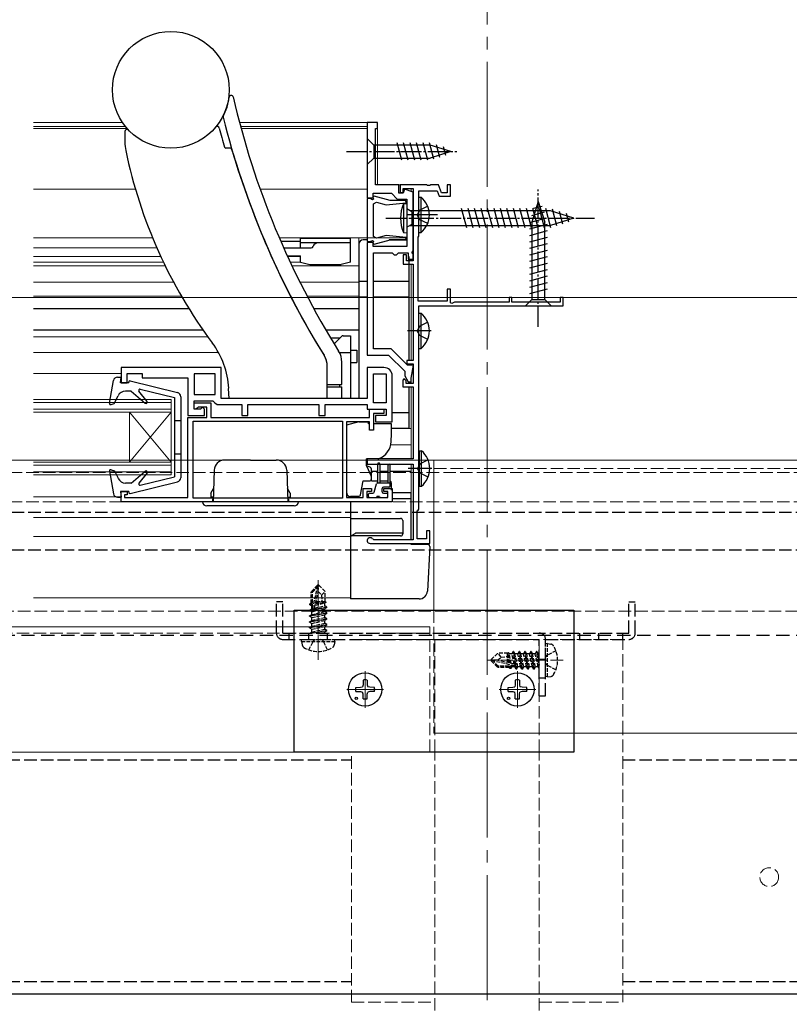
# Model space of a CAD drawing. Extents: x 0 to 2100, y 0 to 3134.
# Drawn here: x 889 to 1074, y 693 to 929 of the extents above; entities that cross this region are included whole.
import ezdxf

# ---------------------------------------------------------------- set-up
doc = ezdxf.new("R2010")
doc.units = 0
for name, pattern in [('HIDDEN', [9.525, 6.35, -3.175]), ('YCENTER_1', [13, 10, -1, 1, -1]), ('YHIDDEN_1', [4, 3, -1])]:
    doc.linetypes.add(name, pattern=pattern)
for name, color, linetype, lineweight in [('YKK_11', 7, 'CONTINUOUS', 30), ('YKK_12', 2, 'CONTINUOUS', 13), ('YKK_13', 4, 'CONTINUOUS', 30), ('YSS_K', 3, 'CONTINUOUS', 13)]:
    doc.layers.add(name, color=color, linetype=linetype, lineweight=lineweight)

msp = doc.modelspace()

# ---------------------------------------------------------------- linework, layer by layer
at = {"layer": 'YKK_11', "linetype": 'ByBlock', "lineweight": -2}
for p, q in [((974.95, 904.25), (972.45, 904.25)), ((972.45, 904.25), (972.45, 886.15)), ((974.45, 889.25), (974.45, 902.75)), ((974.45, 902.75), (974.95, 902.75)), ((974.95, 902.75), (974.95, 904.25)), ((980.05, 889.25), (974.45, 889.25)), ((980.05, 887.25), (980.05, 889.25)), ((981.42, 888.25), (981.05, 887.25)), ((983.45, 887.5), (981.42, 888.25)), ((972.45, 886.15), (973.85, 886.15)), ((973.85, 886.15), (973.85, 887.25)), ((973.85, 887.25), (978.25, 887.25)), ((978.25, 887.25), (979.65, 885.85)), ((979.65, 885.85), (981.95, 885.85)), ((981.05, 887.25), (980.05, 887.25)), ((981.95, 885.85), (981.95, 874.45)), ((983.45, 873.45), (983.45, 887.5)), ((972.45, 875.45), (972.45, 848.45)), ((973.85, 875.45), (972.45, 875.45)), ((973.85, 874.45), (973.85, 875.45)), ((981.95, 874.45), (973.85, 874.45)), ((973.95, 849.95), (973.95, 872.95)), ((973.95, 872.95), (978.45, 872.95)), ((978.45, 872.95), (978.95, 872.45)), ((978.95, 872.45), (979.45, 872.45)), ((979.45, 872.45), (979.95, 872.95)), ((979.95, 872.95), (982.25, 872.95)), ((982.25, 872.95), (982.25, 871.45)), ((982.25, 871.45), (983.45, 871.45)), ((983.12, 872.98), (983.45, 873.45)), ((983.45, 872.65), (983.12, 872.98)), ((983.45, 871.45), (983.45, 872.65)), ((972.45, 848.45), (977.55, 848.45)), ((978.17, 849.95), (973.95, 849.95)), ((977.55, 848.45), (981.45, 844.55)), ((982.07, 846.05), (978.17, 849.95)), ((983.51, 846.05), (982.07, 846.05)), ((982.95, 842.88), (983.51, 846.05)), ((981.45, 844.55), (981.45, 843.43)), ((981.45, 843.43), (982.25, 842.05)), ((982.25, 842.05), (982.95, 842.05)), ((982.95, 842.05), (982.95, 842.88))]:
    msp.add_line(p, q, dxfattribs=at)
at = {"layer": 'YKK_11', "linetype": 'ByBlock', "lineweight": -2, "ltscale": 0.5}
for p, q in [((986.7, 889.25), (980.35, 889.25)), ((980.35, 889.25), (980.35, 887.45)), ((981.05, 887.45), (981.05, 888.35)), ((981.05, 888.35), (983.45, 888.35)), ((983.45, 888.35), (983.45, 871.05)), ((984.85, 876.95), (984.85, 887.85)), ((984.85, 887.85), (989.21, 887.85)), ((986.88, 889.13), (986.7, 889.25)), ((987.43, 889.13), (986.88, 889.13)), ((987.61, 889.25), (987.43, 889.13)), ((989.55, 889.25), (987.61, 889.25)), ((989.21, 887.85), (989.69, 886.55)), ((990.25, 887.35), (989.55, 889.25)), ((992.45, 889.25), (991.65, 889.25)), ((991.65, 889.25), (991.65, 887.35)), ((992.45, 886.55), (992.45, 889.25)), ((972.45, 885.95), (972.45, 875.65)), ((973.15, 885.95), (972.45, 885.95)), ((973.69, 885.64), (973.15, 885.95)), ((973.94, 885.83), (973.69, 885.64)), ((974.11, 886.52), (973.83, 886.24)), ((973.83, 886.24), (973.94, 885.83)), ((977.92, 885.5), (974.11, 886.52)), ((981.74, 885.5), (977.92, 885.5)), ((980.35, 887.45), (981.05, 887.45)), ((981.76, 884.92), (981.74, 885.5)), ((989.69, 886.55), (992.45, 886.55)), ((991.65, 887.35), (990.25, 887.35)), ((973.95, 884.71), (974.67, 885.12)), ((973.95, 876.88), (973.95, 884.71)), ((974.67, 885.12), (976.99, 884.5)), ((976.99, 884.5), (981.76, 884.92)), ((974.67, 876.47), (973.95, 876.88)), ((974.11, 875.07), (977.92, 876.1)), ((976.99, 877.09), (974.67, 876.47)), ((981.76, 876.67), (976.99, 877.09)), ((977.92, 876.1), (981.74, 876.1)), ((981.74, 876.1), (981.76, 876.67)), ((984.65, 876.75), (984.85, 876.95)), ((984.65, 861.35), (984.65, 876.75)), ((972.45, 875.65), (973.15, 875.65)), ((973.15, 875.65), (973.69, 875.95)), ((973.69, 875.95), (973.94, 875.76)), ((973.94, 875.76), (973.83, 875.35)), ((973.83, 875.35), (974.11, 875.07)), ((981.85, 872.45), (981.05, 872.45)), ((981.05, 872.45), (981.05, 870.25)), ((981.85, 871.05), (981.85, 872.45)), ((981.05, 870.25), (983.45, 870.25)), ((983.45, 871.05), (981.85, 871.05)), ((983.45, 870.25), (983.45, 847.15)), ((992.45, 864.25), (991.65, 864.25)), ((991.65, 864.25), (991.65, 861.35)), ((992.45, 860.97), (992.45, 864.25)), ((1007.15, 862.25), (1006.45, 862.25)), ((1006.45, 862.25), (1006.45, 861.15)), ((1007.15, 861.15), (1007.15, 862.25)), ((1019.45, 862.25), (1018.75, 862.25)), ((1018.75, 862.25), (1018.75, 861.15)), ((1019.45, 860.25), (1019.45, 862.25)), ((991.65, 861.35), (984.65, 861.35)), ((984.85, 811.45), (984.85, 860.25)), ((984.85, 860.25), (1019.45, 860.25)), ((992.75, 860.8), (992.45, 860.97)), ((993.35, 861.15), (992.75, 860.8)), ((1006.45, 861.15), (993.35, 861.15)), ((1018.75, 861.15), (1007.15, 861.15)), ((937.46, 845.45), (913.46, 845.45)), ((913.46, 845.45), (913.46, 841.75)), ((937.46, 838.05), (937.46, 845.45)), ((976.46, 845.45), (972.46, 845.45)), ((972.46, 845.45), (972.46, 838.05)), ((983.45, 847.15), (981.95, 847.15)), ((981.95, 847.15), (981.95, 846.35)), ((981.95, 846.35), (983.45, 846.35)), ((983.45, 846.35), (983.45, 841.65)), ((914.86, 841.75), (914.86, 844.05)), ((914.86, 844.05), (918.46, 844.05)), ((918.46, 844.05), (918.46, 842.95)), ((918.46, 842.95), (929.46, 842.95)), ((929.46, 842.95), (929.46, 833.95)), ((935.96, 843.94), (930.96, 843.94)), ((930.96, 843.94), (930.96, 838.95)), ((935.96, 838.95), (935.96, 843.94)), ((973.96, 836.95), (973.96, 843.95)), ((973.96, 843.95), (976.96, 843.95)), ((976.96, 843.95), (976.96, 836.95)), ((978.46, 832.45), (978.46, 843.45)), ((913.46, 841.75), (914.86, 841.75)), ((981.25, 842.75), (980.95, 842.45)), ((980.95, 842.45), (980.95, 840.85)), ((980.95, 840.85), (983.45, 840.85)), ((981.75, 842.25), (981.25, 842.75)), ((981.75, 841.65), (981.75, 842.25)), ((983.45, 841.65), (981.75, 841.65)), ((983.45, 840.85), (983.45, 823.55)), ((930.96, 838.95), (935.96, 838.95)), ((930.96, 835.45), (930.96, 837.45)), ((930.96, 837.45), (935.46, 837.45)), ((930.96, 835.45), (930.96, 836.95)), ((930.96, 836.95), (934.96, 836.95)), ((931.95, 835.95), (931.65, 835.7)), ((933.96, 835.95), (931.95, 835.95)), ((932.96, 835.95), (932.46, 835.45)), ((933.46, 835.45), (932.96, 835.95)), ((933.96, 833.45), (933.96, 835.95)), ((934.96, 836.95), (934.96, 833.45)), ((935.46, 837.45), (935.95, 837)), ((935.95, 837), (936.45, 836.55)), ((936.45, 836.55), (942.36, 836.55)), ((972.46, 838.05), (937.46, 838.05)), ((942.36, 836.55), (942.36, 833.95)), ((943.86, 833.95), (943.86, 836.55)), ((943.86, 836.55), (960.86, 836.55)), ((960.86, 836.55), (960.86, 833.95)), ((962.36, 833.95), (962.36, 836.55)), ((962.36, 836.55), (972.46, 836.55)), ((972.46, 836.55), (972.46, 835.45)), ((976.96, 836.95), (973.96, 836.95)), ((929.46, 833.95), (933.46, 833.95)), ((931.36, 835.45), (930.96, 835.45)), ((932.46, 835.45), (930.96, 835.45)), ((931.65, 835.7), (931.36, 835.45)), ((933.46, 833.95), (933.46, 835.45)), ((942.36, 833.95), (943.86, 833.95)), ((960.86, 833.95), (962.36, 833.95)), ((972.46, 835.45), (976.96, 835.45)), ((972.96, 833.45), (972.96, 835.45)), ((972.96, 835.45), (976.46, 835.45)), ((976.46, 834.45), (973.96, 834.45)), ((973.96, 834.45), (973.96, 830.45)), ((976.96, 833.95), (974.46, 833.95)), ((974.46, 833.95), (974.46, 832.45)), ((976.46, 835.45), (976.46, 834.45)), ((976.96, 835.45), (976.96, 833.95)), ((929.46, 814.25), (929.46, 833.45)), ((929.46, 833.45), (933.96, 833.45)), ((930.76, 832.55), (966.56, 832.55)), ((930.76, 814.15), (930.76, 832.55)), ((934.96, 833.45), (972.96, 833.45)), ((966.56, 832.55), (966.56, 814.15)), ((972.96, 832.45), (967.46, 832.45)), ((967.46, 832.45), (967.46, 814.25)), ((972.96, 830.45), (972.96, 832.45)), ((974.46, 832.45), (978.46, 832.45)), ((973.96, 830.45), (972.96, 830.45)), ((983.45, 823.55), (972.45, 823.55)), ((972.45, 823.55), (972.45, 822.25)), ((972.45, 822.25), (983.45, 822.25)), ((983.45, 822.25), (983.45, 804.15)), ((913.46, 813.25), (913.46, 815.75)), ((913.46, 815.75), (914.86, 815.75)), ((914.86, 814.95), (914.26, 814.95)), ((914.26, 814.95), (914.26, 814.25)), ((914.86, 815.75), (914.86, 814.95)), ((971.46, 814.25), (971.46, 816.45)), ((971.46, 816.45), (973.46, 816.45)), ((973.46, 815.75), (972.36, 815.75)), ((972.36, 815.75), (972.36, 814.25)), ((973.46, 816.45), (973.46, 815.75)), ((976.46, 815.75), (976.46, 816.45)), ((976.46, 816.45), (978.46, 816.45)), ((977.36, 815.75), (976.46, 815.75)), ((977.36, 814.25), (977.36, 815.75)), ((978.46, 816.45), (978.46, 813.25)), ((978.46, 813.25), (913.46, 813.25)), ((914.26, 814.25), (929.46, 814.25)), ((966.56, 814.15), (930.76, 814.15)), ((967.46, 814.25), (971.46, 814.25)), ((972.36, 814.25), (977.36, 814.25)), ((984.45, 811.05), (984.65, 811.25)), ((984.45, 804.35), (984.45, 811.05)), ((984.65, 811.25), (984.85, 811.45)), ((987.45, 806.25), (986.65, 806.25)), ((986.65, 806.25), (986.65, 804.35)), ((987.45, 803.25), (987.45, 806.25)), ((973.15, 803.25), (987.45, 803.25)), ((974.02, 804.15), (973.76, 804.3)), ((983.45, 804.15), (974.02, 804.15)), ((986.65, 804.35), (984.45, 804.35))]:
    msp.add_line(p, q, dxfattribs=at)
for centre, radius, start, end in [((976.46, 843.45), 2, 0, 90), ((973.15, 803.95), 0.7, 30, 270)]:
    msp.add_arc(centre, radius, start, end, dxfattribs=at)
at = {"layer": 'YKK_12', "linetype": 'YCENTER_1', "ltscale": 3}
msp.add_line((1001.2, 147.75), (1001.2, 1018.25), dxfattribs=at)
at = {"layer": 'YKK_12', "ltscale": 0.5}
for p, q in [((913.73, 904.25), (892.45, 904.25)), ((914.47, 903.25), (892.45, 903.25)), ((914.89, 902.75), (892.45, 902.75)), ((972.45, 904.25), (941.83, 904.25)), ((972.45, 903.25), (942.1, 903.25)), ((972.45, 902.75), (942.23, 902.75)), ((972.45, 902.75), (942.23, 902.75)), ((972.45, 902.75), (972.45, 904.25)), ((974.95, 889.25), (974.95, 904.24)), ((916.87, 888.25), (892.45, 888.25)), ((972.45, 888.25), (946.79, 888.25)), ((982.96, 889.25), (974.95, 889.25)), ((982.95, 888.35), (982.95, 887.68)), ((982.96, 887.68), (982.96, 888.35)), ((920.99, 876.55), (892.45, 876.55)), ((981.95, 876.55), (951.38, 876.55)), ((970.45, 874.15), (970.45, 876.55)), ((922.01, 874.15), (892.45, 874.15)), ((959.04, 874.15), (952.43, 874.15)), ((922.96, 872.05), (892.45, 872.05)), ((956.46, 872.05), (953.38, 872.05)), ((923.58, 870.75), (892.45, 870.75)), ((924.01, 869.85), (892.45, 869.85)), ((956.46, 870.75), (953.98, 870.75)), ((970.45, 869.85), (954.4, 869.85)), ((982.95, 870.25), (982.95, 847.15)), ((926.02, 865.94), (892.45, 865.94)), ((970.45, 865.94), (956.31, 865.94)), ((927.92, 862.54), (892.45, 862.54)), ((970.45, 862.54), (958.05, 862.54)), ((929.72, 859.54), (892.45, 859.54)), ((970.45, 859.54), (959.66, 859.54)), ((982.95, 861.25), (982.95, 861.55)), ((934.21, 852.85), (892.45, 852.85)), ((892.45, 849.04), (936.79, 849.04)), ((982.95, 846.35), (982.95, 846.05)), ((913.45, 844.05), (892.45, 844.05)), ((982.95, 842.91), (982.95, 841.65)), ((982.95, 840.85), (982.95, 823.54)), ((892.45, 837.75), (925.46, 837.75)), ((892.45, 837.05), (925.46, 837.05)), ((925.46, 819.75), (925.46, 837.75)), ((892.45, 835.45), (925.46, 835.45)), ((892.45, 834.75), (925.46, 834.75)), ((915.46, 822.75), (915.46, 834.75)), ((915.46, 822.75), (925.46, 834.75)), ((915.46, 834.75), (925.46, 822.75)), ((982.95, 830.84), (978.25, 830.84)), ((982.95, 826.94), (978.1, 826.94)), ((892.45, 822.75), (925.46, 822.75)), ((892.45, 822.05), (925.46, 822.05)), ((982.95, 823.54), (972.26, 823.54)), ((982.95, 823.54), (975.04, 823.54)), ((982.95, 804.15), (982.95, 822.25)), ((892.45, 820.45), (925.46, 820.45)), ((892.45, 819.75), (925.46, 819.75)), ((974.96, 820.54), (973.46, 820.54)), ((977.46, 820.54), (975.46, 820.54)), ((982.95, 820.54), (977.96, 820.54)), ((892.45, 814.45), (913.46, 814.45)), ((968.45, 809.45), (892.45, 809.45)), ((968.45, 804.95), (892.45, 804.95)), ((968.45, 790.25), (892.45, 790.25))]:
    msp.add_line(p, q, dxfattribs=at)
at = {"layer": 'YKK_12', "linetype": 'YHIDDEN_1'}
for p, q in [((1185.2, 823.25), (590.7, 823.25)), ((590.7, 820.25), (1185.2, 820.25)), ((988.45, 821.25), (1192.71, 821.25)), ((590.7, 813.25), (1185.2, 813.25)), ((1143.71, 787.05), (631.2, 787.05)), ((988.45, 787.25), (988.45, 757.75)), ((987.44, 781.75), (787.47, 781.75)), ((978.44, 783.25), (987.44, 783.25)), ((978.44, 781.75), (987.44, 781.75)), ((987.44, 753.25), (987.44, 783.25)), ((1033.7, 780.25), (968.7, 780.25)), ((988.7, 753.25), (988.7, 780.25)), ((1013.7, 753.25), (1013.7, 780.25)), ((1033.7, 757.75), (1033.7, 780.25)), ((1019.4, 775.25), (1001.09, 775.25)), ((1021.95, 757.75), (988.45, 757.75)), ((1033.7, 693.25), (1033.7, 757.75)), ((954.95, 753.25), (987.44, 753.25)), ((968.7, 693.25), (968.7, 753.25)), ((988.7, 275.25), (988.7, 753.25)), ((1013.7, 275.25), (1013.7, 753.25)), ((968.7, 693.25), (988.7, 693.25)), ((1013.7, 693.25), (1033.7, 693.25))]:
    msp.add_line(p, q, dxfattribs=at)
at = {"layer": 'YKK_12'}
for p, q in [((988.45, 823.25), (1192.71, 823.25)), ((988.45, 823.25), (988.45, 787.25)), ((987.44, 783.25), (787.47, 783.25)), ((988.45, 757.75), (1192.71, 757.75)), ((896.57, 753.25), (787.47, 753.25)), ((987.44, 753.25), (896.57, 753.25))]:
    msp.add_line(p, q, dxfattribs=at)
at = {"layer": 'YKK_12', "linetype": 'YHIDDEN_1', "lineweight": 30}
for p, q in [((587.2, 810.75), (1188.84, 810.75)), ((587.2, 801.75), (1188.84, 801.75)), ((806.2, 751.35), (968.7, 751.35)), ((1033.7, 751.35), (1143.71, 751.35)), ((806.2, 698.25), (968.7, 698.25)), ((1033.7, 698.25), (1143.71, 698.25))]:
    msp.add_line(p, q, dxfattribs=at)
at = {"layer": 'YKK_12', "linetype": 'YCENTER_1'}
for p, q in [((960.7, 794.46), (960.7, 775.36)), ((971.95, 763.85), (971.95, 772.65)), ((1008.46, 763.85), (1008.46, 772.65)), ((967.55, 768.25), (976.35, 768.25)), ((1004.06, 768.25), (1012.86, 768.25))]:
    msp.add_line(p, q, dxfattribs=at)
at = {"layer": 'YKK_12', "linetype": 'YHIDDEN_1', "lineweight": 13}
msp.add_circle((1068.84, 723.25), 2.25, dxfattribs=at)
at = {"layer": 'YKK_13', "ltscale": 0.5}
for p, q in [((914.36, 902.05), (914.36, 899.51)), ((938.65, 902.6), (938.65, 902.6)), ((972.46, 900.34), (972.46, 894.14)), ((972.46, 900.34), (974.01, 898.79)), ((939.66, 898.05), (938.54, 898.05)), ((987.54, 898.79), (974.01, 898.79)), ((974.01, 898.79), (974.01, 895.69)), ((980.75, 895.14), (979.62, 899.34)), ((982.3, 895.14), (981.18, 899.34)), ((983.86, 895.14), (982.73, 899.34)), ((985.41, 895.14), (984.28, 899.34)), ((986.96, 895.14), (985.84, 899.34)), ((988.45, 895.4), (987.39, 899.34)), ((992.46, 897.24), (987.54, 898.79)), ((989.88, 895.85), (989.06, 898.89)), ((991.31, 896.31), (990.76, 898.36)), ((972.46, 894.14), (974.01, 895.69)), ((974.01, 895.69), (987.54, 895.69)), ((992.46, 897.24), (987.54, 895.69)), ((984.86, 877.8), (984.86, 886.3)), ((984.86, 886.3), (985.37, 886.3)), ((985.37, 877.8), (985.37, 886.3)), ((981.16, 884.68), (981.95, 884.75)), ((981.16, 884.68), (981.16, 877.81)), ((981.95, 884.75), (981.95, 877.75)), ((983.15, 882.75), (981.95, 883.53)), ((981.95, 883.38), (981.95, 878.98)), ((985.05, 883.19), (984.44, 882.05)), ((984.86, 880.05), (984.86, 884.05)), ((986.95, 884.12), (985.05, 883.19)), ((996.32, 878.95), (995.09, 883.55)), ((997.88, 878.95), (996.64, 883.55)), ((999.43, 878.95), (998.2, 883.55)), ((1000.98, 878.95), (999.75, 883.55)), ((1002.54, 878.95), (1001.3, 883.55)), ((1004.09, 878.95), (1002.86, 883.55)), ((1005.64, 878.95), (1004.41, 883.55)), ((1007.19, 878.95), (1005.96, 883.55)), ((1008.75, 878.95), (1007.51, 883.55)), ((1010.3, 878.95), (1009.07, 883.55)), ((1011.85, 878.95), (1010.62, 883.55)), ((1013.46, 885.24), (1011.91, 880.33)), ((1013.41, 878.95), (1012.17, 883.55)), ((1014.39, 884.1), (1012.34, 883.55)), ((1013.46, 885.24), (1015.01, 880.33)), ((1014.96, 878.95), (1013.73, 883.55)), ((1016.51, 878.95), (1015.28, 883.55)), ((1017.94, 879.4), (1016.86, 883.43)), ((989.27, 882.05), (982.14, 882.05)), ((1016.4, 883), (982.77, 883)), ((983.15, 882.75), (983.15, 879.75)), ((985.05, 880.9), (984.44, 882.05)), ((986.95, 879.97), (985.05, 880.9)), ((1015.3, 881.23), (1011.36, 880.18)), ((1014.85, 882.67), (1011.81, 881.85)), ((1021.95, 881.25), (1016.4, 883)), ((1021.95, 881.25), (1016.4, 879.5)), ((1019.37, 879.86), (1018.56, 882.89)), ((1020.81, 880.31), (1020.26, 882.36)), ((983.15, 879.75), (981.95, 879.13)), ((982.67, 879.5), (1016.4, 879.5)), ((1015.56, 879.75), (1011.36, 878.62)), ((1011.91, 880.33), (1011.91, 861.79)), ((1015.01, 861.79), (1015.01, 880.33)), ((956.46, 876.45, 0), (968.46, 876.45, 0)), ((956.46, 874.15, 0), (956.46, 876.45, 0)), ((968.46, 870.75, 0), (968.46, 876.45, 0)), ((972.45, 876.05), (971.45, 876.05)), ((981.45, 876.05), (977.74, 876.05)), ((981.16, 877.81), (981.95, 877.75)), ((984.86, 877.8), (985.37, 877.8)), ((1015.56, 878.2), (1011.36, 877.07)), ((1015.56, 876.64), (1011.36, 875.52)), ((951.73, 875.75, 0), (956.46, 875.75, 0)), ((952.43, 874.15, 0), (959.03, 874.15, 0)), ((968.46, 875.35, 0), (956.46, 875.35, 0)), ((970.45, 875.05), (970.45, 838.05)), ((1015.56, 875.09), (1011.36, 873.97)), ((953.29, 872.25, 0), (956.46, 872.25, 0)), ((954.96, 872.05, 0), (954.96, 872.25, 0)), ((956.46, 870.75, 0), (956.46, 872.25, 0)), ((982.45, 872.05), (982.45, 847.15)), ((1015.56, 873.54), (1011.36, 872.41)), ((1015.56, 871.99), (1011.36, 870.86)), ((956.46, 870.75, 0), (958.7, 870.15, 0)), ((958.7, 870.15, 0), (966.22, 870.15, 0)), ((968.46, 870.75, 0), (966.22, 870.15, 0)), ((1015.56, 870.43), (1011.36, 869.31)), ((1015.56, 868.88), (1011.36, 867.75)), ((1015.56, 867.33), (1011.36, 866.2)), ((1015.56, 865.77), (1011.36, 864.65)), ((1015.56, 864.22), (1011.36, 863.1)), ((929.72, 859.54), (892.45, 859.54)), ((970.45, 859.54), (959.66, 859.54)), ((1010.36, 860.24), (1011.91, 861.79)), ((1010.36, 860.24), (1016.56, 860.24)), ((1011.91, 861.79), (1015.01, 861.79)), ((1016.56, 860.24), (1015.01, 861.79)), ((984.85, 850), (984.85, 858.5)), ((984.85, 858.5), (985.36, 858.5)), ((985.36, 850), (985.36, 858.5)), ((985.04, 855.39), (984.44, 854.25)), ((984.85, 852.25), (984.85, 856.25)), ((986.95, 856.32), (985.04, 855.39)), ((933.08, 854.44), (892.45, 854.44)), ((970.45, 854.44), (962.55, 854.44)), ((963.67, 852.55), (965.95, 852.55)), ((966.31, 852.9), (964.53, 851.12)), ((966.66, 853.05), (968.45, 853.05)), ((968.45, 853.05), (968.45, 838.05)), ((987.81, 854.25), (982.13, 854.25)), ((985.04, 853.1), (984.44, 854.25)), ((986.95, 852.17), (985.04, 853.1)), ((965.8, 849.05), (968.45, 849.05)), ((968.45, 849.65), (969.95, 849.65)), ((969.95, 849.65), (969.95, 846.65)), ((984.85, 850), (985.36, 850)), ((962.86, 840.85), (962.86, 845.75)), ((962.86, 838.05), (962.86, 845.68)), ((966.36, 841.35), (966.36, 846.75)), ((968.45, 846.65), (969.95, 846.65)), ((982.45, 846.35), (982.45, 846.05)), ((912.6, 843.15), (913.46, 843.15)), ((913.26, 841.75), (913.46, 843.15)), ((910.67, 836.9), (911.62, 842.32)), ((915.26, 841.75), (913.26, 841.75)), ((915.26, 841.75), (915.26, 841.95)), ((915.63, 842.24), (927, 839.44)), ((962.86, 841.35), (966.36, 841.35)), ((962.86, 840.85), (966.36, 840.85)), ((965.86, 840.85), (965.86, 841.35)), ((966.36, 838.05), (966.36, 840.85)), ((982.45, 842.05), (982.45, 841.65)), ((982.45, 840.85), (982.45, 830.85)), ((911.76, 836.82), (912.7, 838.66)), ((915.86, 839.75), (914.48, 839.75)), ((915.86, 839.75), (919.23, 836.92)), ((919.66, 837.33), (917.73, 839.76)), ((918.03, 840.24), (926.26, 838.25)), ((926.26, 838.25), (926.26, 819.25)), ((927.76, 838.46), (927.76, 819.03)), ((939.36, 838.05), (939.23, 840.46)), ((911.06, 836.57), (911.76, 836.82)), ((966.36, 838.05), (939.36, 838.05)), ((926.26, 832.75), (927.76, 832.75)), ((970.45, 832.45), (967.46, 831.64)), ((967.46, 831.64), (967.46, 815.55)), ((970.45, 832.45), (972.76, 832.45)), ((972.76, 831.95), (972.76, 832.45)), ((972.96, 831.95), (972.76, 831.95)), ((978.25, 831.95), (973.96, 831.95)), ((978.25, 829.55), (978.25, 831.95)), ((978.19, 827.68), (978.25, 829.55)), ((982.45, 830.85), (978.25, 830.85)), ((926.26, 824.75), (927.76, 824.75)), ((984.95, 817), (984.95, 825.5)), ((984.95, 825.5), (985.46, 825.5)), ((985.46, 817), (985.46, 825.5)), ((944.46, 823.25), (938.25, 823.25)), ((944.46, 823.25), (950.66, 823.25)), ((974.97, 823.55), (972.25, 823.55)), ((972.25, 821.85), (972.25, 823.55)), ((972.25, 821.85), (973.41, 819.37)), ((973.13, 821.53), (972.26, 821.84)), ((974.96, 817.75), (974.96, 822.3)), ((975.23, 823.61), (975.14, 823.58)), ((975.46, 822.3), (975.46, 817.75)), ((977.46, 817.75), (977.46, 822)), ((977.96, 817.05), (977.96, 822)), ((985.14, 822.39), (984.54, 821.25)), ((984.95, 819.25), (984.95, 823.25)), ((987.05, 823.32), (985.14, 822.39)), ((910.67, 820.6), (911.62, 815.17)), ((911.06, 820.93), (911.86, 820.64)), ((911.86, 820.64), (912.72, 818.88)), ((915.86, 817.75), (919.23, 820.58)), ((919.66, 820.16), (917.73, 817.73)), ((935.76, 820.84), (935.49, 813.25)), ((953.15, 820.84), (953.42, 813.25)), ((973.46, 818.25), (973.46, 821.06)), ((974.96, 820.54), (973.46, 820.54)), ((977.46, 820.54), (975.46, 820.54)), ((982.95, 820.54), (977.96, 820.54)), ((987.91, 821.25), (982.23, 821.25)), ((985.14, 820.1), (984.54, 821.25)), ((987.05, 819.17), (985.14, 820.1)), ((915.86, 817.75), (914.52, 817.75)), ((915.63, 815.26), (927, 818.06)), ((918.03, 817.26), (926.26, 819.25)), ((970.87, 814.96), (971.45, 818.25)), ((971.45, 818.25), (972.96, 818.25)), ((973.46, 818.75), (973.46, 819.16)), ((973.46, 818.25), (974.96, 818.25)), ((974.12, 815.57), (974.64, 817.53)), ((977.96, 817.75), (974.93, 817.75)), ((975.46, 818.25), (977.46, 818.25)), ((978.26, 816.04), (978.26, 817.75)), ((984.95, 817), (985.46, 817)), ((915.26, 815.75), (913.26, 815.75)), ((913.26, 815.75), (913.46, 814.35)), ((915.26, 815.75), (915.26, 815.55)), ((934.96, 815.35), (935.6, 816.47)), ((934.96, 815.35), (934.96, 814.35)), ((953.96, 815.35), (953.31, 816.47)), ((953.96, 815.35), (953.96, 814.35)), ((972.76, 814.55), (972.76, 815.05)), ((973.06, 815.35), (973.83, 815.35)), ((976.06, 815.65), (976.06, 816.45)), ((977.66, 816.75), (976.36, 816.75)), ((976.36, 815.35), (977.06, 815.35)), ((977.36, 814.55), (977.36, 815.05)), ((982.95, 815.44), (978.46, 815.44)), ((982.95, 804.15), (982.95, 815.44)), ((912.6, 814.35), (913.46, 814.35)), ((955.96, 813.25), (932.96, 813.25)), ((954.96, 812.25), (933.96, 812.25)), ((935.53, 814.35), (934.96, 814.35)), ((935.36, 813.85), (935.36, 813.25)), ((935.36, 813.85), (935.51, 813.85)), ((953.38, 814.35), (953.96, 814.35)), ((953.4, 813.85), (953.56, 813.85)), ((953.56, 813.85), (953.56, 813.25)), ((968.45, 813.25), (968.45, 789.95)), ((970.38, 814.55), (968.46, 814.55)), ((968.46, 814.25), (968.46, 814.55)), ((970.45, 814.25), (970.45, 814.55)), ((973.06, 814.25), (974.46, 814.25)), ((975.36, 814.55), (974.76, 814.55)), ((975.66, 814.25), (977.06, 814.25)), ((978.45, 814.05), (982.95, 814.05)), ((968.45, 809.25), (980.45, 809.25)), ((980.95, 808.75), (980.95, 805.55)), ((968.7, 805.19), (969.55, 805.68)), ((980.95, 805.75), (969.8, 805.75)), ((980.45, 805.05), (968.55, 805.05)), ((982.95, 803.05), (982.95, 803.25)), ((986.93, 803.05), (982.95, 803.05)), ((987.43, 802.52), (986.87, 791.84)), ((984.87, 789.95), (968.45, 789.95))]:
    msp.add_line(p, q, dxfattribs=at)
at = {"layer": 'YKK_13', "linetype": 'YCENTER_1', "ltscale": 0.5}
for p, q in [((967.46, 897.24), (993.94, 897.24)), ((1013.46, 855.24), (1013.46, 888.16)), ((976.95, 881.25), (1026.95, 881.25))]:
    msp.add_line(p, q, dxfattribs=at)
at = {"layer": 'YKK_13'}
for p, q in [((972.45, 866.05), (970.45, 866.05)), ((982.45, 866.05), (973.95, 866.05)), ((972.45, 862.35), (970.45, 862.35)), ((982.45, 862.35), (973.95, 862.35)), ((982.45, 834.55), (978.46, 834.55)), ((954.95, 753.25), (954.95, 787.25)), ((954.95, 787.25), (1021.95, 787.25)), ((1021.95, 787.25), (1021.95, 753.25)), ((971.45, 770.49), (971.44, 769.38)), ((972.45, 770.49), (972.47, 769.38)), ((1007.96, 770.49), (1007.94, 769.38)), ((1008.96, 770.49), (1008.98, 769.38)), ((969.71, 768.75), (970.82, 768.77)), ((969.71, 767.75), (970.82, 767.73)), ((970.82, 768.77), (971.33, 768.87)), ((970.82, 767.73), (971.33, 767.63)), ((971.44, 769.38), (971.33, 768.87)), ((971.44, 767.11), (971.33, 767.63)), ((972.47, 769.38), (972.57, 768.87)), ((972.47, 767.11), (972.57, 767.63)), ((973.09, 768.77), (972.57, 768.87)), ((973.09, 767.73), (972.57, 767.63)), ((974.2, 768.75), (973.09, 768.77)), ((974.2, 767.75), (973.09, 767.73)), ((1006.22, 768.75), (1007.33, 768.77)), ((1006.22, 767.75), (1007.33, 767.73)), ((1007.33, 768.77), (1007.84, 768.87)), ((1007.33, 767.73), (1007.84, 767.63)), ((1007.94, 769.38), (1007.84, 768.87)), ((1007.94, 767.11), (1007.84, 767.63)), ((1008.98, 769.38), (1009.08, 768.87)), ((1008.98, 767.11), (1009.08, 767.63)), ((1009.6, 768.77), (1009.08, 768.87)), ((1009.6, 767.73), (1009.08, 767.63)), ((1010.71, 768.75), (1009.6, 768.77)), ((1010.71, 767.75), (1009.6, 767.73)), ((971.45, 766), (971.44, 767.11)), ((972.45, 766), (972.47, 767.11)), ((1007.96, 766), (1007.94, 767.11)), ((1008.96, 766), (1008.98, 767.11)), ((1021.95, 753.25), (954.95, 753.25)), ((617.7, 695.25), (1157.2, 695.25))]:
    msp.add_line(p, q, dxfattribs=at)
at = {"layer": 'YKK_13', "linetype": 'YHIDDEN_1', "ltscale": 0.3}
for p, q in [((960.55, 793.25), (959, 791.7)), ((959, 788.93), (959, 791.7)), ((959.3, 791.57), (960.55, 792.82)), ((959.3, 787.79), (959.3, 791.57)), ((959.37, 787.62), (960.55, 792.82)), ((959.79, 787.74), (960.7, 791.74)), ((960.85, 793.25), (960.55, 793.25)), ((960.55, 792.82), (960.55, 793.25)), ((960.7, 791.74), (960.7, 793.25)), ((960.7, 791.74), (960.85, 793.25)), ((960.7, 791.74), (961.45, 790.9)), ((960.85, 793.25), (962.4, 791.7)), ((961.45, 790.9), (962.4, 791.7)), ((962.4, 789.28), (962.4, 791.7)), ((958.7, 788.75), (959.15, 789.01)), ((958.7, 788.75), (959.3, 788.87)), ((958.7, 788.54), (958.7, 788.75)), ((958.7, 788.54), (959.3, 788.64)), ((959, 789.35), (959.3, 789.35)), ((959.15, 789.01), (959.3, 789.05)), ((959.96, 788.46), (962.25, 788.98)), ((960.02, 788.76), (962.6, 789.18)), ((960.08, 789.02), (961.75, 789.35)), ((960.16, 789.35), (962.4, 789.35)), ((961.45, 790.9), (961.6, 789.35)), ((962.6, 789.18), (962.25, 788.98)), ((962.25, 788.31), (962.25, 788.98)), ((962.4, 789.28), (962.6, 789.18)), ((958.6, 787.3), (962.8, 788)), ((962.8, 787.9), (958.6, 787.2)), ((958.6, 787.3), (959.15, 787.61)), ((958.6, 787.2), (958.6, 787.3)), ((958.6, 787.2), (959.15, 786.88)), ((958.6, 785.9), (962.8, 786.6)), ((962.8, 786.5), (958.6, 785.8)), ((958.7, 788.54), (959.15, 788.28)), ((959.15, 788.28), (959.31, 788.31)), ((959.15, 787.61), (959.15, 788.28)), ((959.15, 787.61), (959.34, 787.66)), ((959.15, 786.88), (962.25, 787.58)), ((959.15, 786.21), (962.25, 786.91)), ((959.15, 786.21), (959.15, 786.88)), ((959.8, 787.76), (962.25, 788.31)), ((962.8, 788), (962.25, 788.31)), ((962.8, 787.9), (962.25, 787.58)), ((962.25, 786.91), (962.25, 787.58)), ((962.8, 786.6), (962.25, 786.91)), ((962.8, 786.5), (962.25, 786.18)), ((962.8, 787.9), (962.8, 788)), ((962.8, 786.5), (962.8, 786.6)), ((958.6, 785.9), (959.15, 786.21)), ((958.6, 785.8), (958.6, 785.9)), ((958.6, 785.8), (959.15, 785.48)), ((958.6, 784.5), (962.8, 785.2)), ((962.8, 785.1), (958.6, 784.4)), ((958.6, 784.5), (959.15, 784.81)), ((958.6, 784.4), (958.6, 784.5)), ((958.6, 784.4), (959.15, 784.08)), ((959.15, 785.48), (962.25, 786.18)), ((959.15, 784.81), (962.25, 785.51)), ((959.15, 784.81), (959.15, 785.48)), ((959.15, 784.08), (962.25, 784.78)), ((959.15, 783.41), (962.25, 784.11)), ((959.15, 783.41), (959.15, 784.08)), ((962.25, 785.51), (962.25, 786.18)), ((962.8, 785.2), (962.25, 785.51)), ((962.8, 785.1), (962.25, 784.78)), ((962.25, 784.11), (962.25, 784.78)), ((962.8, 783.8), (962.25, 784.11)), ((962.8, 785.1), (962.8, 785.2)), ((958.6, 783.1), (962.8, 783.8)), ((962.8, 783.7), (958.6, 783)), ((958.6, 783.1), (959.15, 783.41)), ((958.6, 783), (958.6, 783.1)), ((958.6, 783), (959.15, 782.68)), ((958.69, 781.75), (959.15, 782.01)), ((958.9, 781.75), (962.8, 782.4)), ((959.15, 782.68), (962.25, 783.38)), ((959.15, 782.01), (962.25, 782.71)), ((959.15, 782.01), (959.15, 782.68)), ((962.8, 782.3), (959.5, 781.75)), ((961.22, 781.75), (962.25, 781.98)), ((962.8, 783.7), (962.25, 783.38)), ((962.25, 782.71), (962.25, 783.38)), ((962.8, 782.4), (962.25, 782.71)), ((962.8, 782.3), (962.25, 781.98)), ((962.25, 781.75), (962.25, 781.98)), ((962.8, 783.7), (962.8, 783.8)), ((962.8, 782.3), (962.8, 782.4)), ((956.7, 779.75), (956.79, 780.25)), ((956.7, 779.75), (956.84, 778.94)), ((956.7, 779.75), (964.7, 779.75)), ((956.79, 780.25), (964.61, 780.25)), ((958.44, 777.75), (959.56, 779.98)), ((959.56, 779.98), (960.05, 780.25)), ((961.85, 779.98), (961.35, 780.25)), ((962.96, 777.75), (961.85, 779.98)), ((964.7, 779.75), (964.56, 778.94)), ((964.7, 779.75), (964.61, 780.25)), ((1015.7, 779.25), (1015.2, 779.16)), ((1015.7, 779.25), (1016.51, 779.1)), ((1015.7, 771.25), (1015.7, 779.25)), ((1002.2, 775.4), (1003.75, 776.95)), ((1006.18, 776.95), (1003.75, 776.95)), ((1004.56, 775.99), (1003.75, 776.95)), ((1006.1, 774.7), (1006.1, 776.95)), ((1006.18, 776.95), (1006.27, 777.15)), ((1006.27, 777.15), (1006.47, 776.8)), ((1006.69, 774.57), (1006.27, 777.15)), ((1007.45, 777.35), (1007.14, 776.8)), ((1008.15, 773.15), (1007.45, 777.35)), ((1007.55, 777.35), (1007.45, 777.35)), ((1007.55, 777.35), (1008.25, 773.15)), ((1007.55, 777.35), (1007.87, 776.8)), ((1008.85, 777.35), (1008.54, 776.8)), ((1009.55, 773.15), (1008.85, 777.35)), ((1008.95, 777.35), (1008.85, 777.35)), ((1008.95, 777.35), (1009.65, 773.15)), ((1008.95, 777.35), (1009.27, 776.8)), ((1010.25, 777.35), (1009.94, 776.8)), ((1010.95, 773.15), (1010.25, 777.35)), ((1010.35, 777.35), (1010.25, 777.35)), ((1010.35, 777.35), (1011.05, 773.15)), ((1010.35, 777.35), (1010.67, 776.8)), ((1011.65, 777.35), (1011.34, 776.8)), ((1012.35, 773.15), (1011.65, 777.35)), ((1011.75, 777.35), (1011.65, 777.35)), ((1011.75, 777.35), (1012.45, 773.15)), ((1011.75, 777.35), (1012.07, 776.8)), ((1013.05, 777.35), (1012.74, 776.8)), ((1013.7, 773.45), (1013.05, 777.35)), ((1013.15, 777.35), (1013.05, 777.35)), ((1013.15, 777.35), (1013.47, 776.8)), ((1013.15, 777.35), (1013.7, 774.05)), ((1015.2, 771.33), (1015.2, 779.16)), ((1017.7, 777.5), (1015.47, 776.39)), ((1002.2, 775.4), (1002.2, 775.1)), ((1003.71, 775.25), (1002.2, 775.4)), ((1003.71, 775.25), (1002.2, 775.25)), ((1002.63, 775.1), (1002.2, 775.1)), ((1002.2, 775.1), (1003.75, 773.55)), ((1003.88, 773.85), (1002.63, 775.1)), ((1007.83, 773.91), (1002.63, 775.1)), ((1003.71, 775.25), (1004.56, 775.99)), ((1007.71, 774.34), (1003.71, 775.25)), ((1004.56, 775.99), (1006.1, 776.15)), ((1006.43, 774.63), (1006.1, 776.29)), ((1007.14, 776.8), (1006.47, 776.8)), ((1006.99, 774.5), (1006.47, 776.8)), ((1007.69, 774.34), (1007.14, 776.8)), ((1008.57, 773.7), (1007.87, 776.8)), ((1008.54, 776.8), (1007.87, 776.8)), ((1009.24, 773.7), (1008.54, 776.8)), ((1009.97, 773.7), (1009.27, 776.8)), ((1009.94, 776.8), (1009.27, 776.8)), ((1010.64, 773.7), (1009.94, 776.8)), ((1011.37, 773.7), (1010.67, 776.8)), ((1011.34, 776.8), (1010.67, 776.8)), ((1012.04, 773.7), (1011.34, 776.8)), ((1012.77, 773.7), (1012.07, 776.8)), ((1012.74, 776.8), (1012.07, 776.8)), ((1013.44, 773.7), (1012.74, 776.8)), ((1013.7, 775.77), (1013.47, 776.8)), ((1013.7, 776.8), (1013.47, 776.8)), ((1015.47, 776.39), (1015.2, 775.9)), ((1015.47, 774.1), (1015.2, 774.6)), ((1006.52, 773.55), (1003.75, 773.55)), ((1007.66, 773.85), (1003.88, 773.85)), ((1006.1, 773.55), (1006.1, 773.85)), ((1006.44, 773.7), (1006.4, 773.85)), ((1006.7, 773.25), (1006.44, 773.7)), ((1006.7, 773.25), (1006.58, 773.85)), ((1006.91, 773.25), (1006.7, 773.25)), ((1006.91, 773.25), (1006.81, 773.85)), ((1006.91, 773.25), (1007.17, 773.7)), ((1007.17, 773.7), (1007.14, 773.85)), ((1007.84, 773.7), (1007.17, 773.7)), ((1007.84, 773.7), (1007.79, 773.89)), ((1008.15, 773.15), (1007.84, 773.7)), ((1008.25, 773.15), (1008.15, 773.15)), ((1008.25, 773.15), (1008.57, 773.7)), ((1009.24, 773.7), (1008.57, 773.7)), ((1009.55, 773.15), (1009.24, 773.7)), ((1009.65, 773.15), (1009.55, 773.15)), ((1009.65, 773.15), (1009.97, 773.7)), ((1010.64, 773.7), (1009.97, 773.7)), ((1010.95, 773.15), (1010.64, 773.7)), ((1011.05, 773.15), (1010.95, 773.15)), ((1011.05, 773.15), (1011.37, 773.7)), ((1012.04, 773.7), (1011.37, 773.7)), ((1012.35, 773.15), (1012.04, 773.7)), ((1012.45, 773.15), (1012.35, 773.15)), ((1012.45, 773.15), (1012.77, 773.7)), ((1013.44, 773.7), (1012.77, 773.7)), ((1013.7, 773.23), (1013.44, 773.7)), ((1017.7, 772.99), (1015.47, 774.1)), ((1015.7, 771.25), (1015.2, 771.33)), ((1015.7, 771.25), (1016.51, 771.39))]:
    msp.add_line(p, q, dxfattribs=at)
at = {"layer": 'YKK_13', "linetype": 'YHIDDEN_1'}
for p, q in [((950.7, 781.75), (950.7, 789.25)), ((952.2, 789.25), (950.7, 789.25)), ((952.2, 781.75), (952.2, 789.25)), ((1035.2, 781.75), (1035.2, 789.25)), ((1035.2, 789.25), (1036.7, 789.25)), ((1036.7, 781.75), (1036.7, 789.25)), ((952.2, 781.75), (1035.2, 781.75)), ((953.7, 780.25), (953.7, 781.75)), ((958.45, 780.25), (958.45, 781.75)), ((962.95, 780.25), (962.95, 781.75)), ((1023.45, 780.25), (1023.45, 781.75)), ((1027.95, 780.25), (1027.95, 781.75)), ((1033.7, 780.25), (1033.7, 781.75)), ((952.2, 780.25), (1013.71, 780.25)), ((1013.71, 766.75), (1013.71, 780.25)), ((1015.21, 766.75), (1015.21, 780.25)), ((1015.21, 780.25), (1035.2, 780.25)), ((1013.71, 775.5), (1015.21, 775.5)), ((1013.71, 771), (1015.21, 771)), ((1013.71, 766.75), (1015.21, 766.75))]:
    msp.add_line(p, q, dxfattribs=at)
at = {"layer": 'YKK_13', "linetype": 'HIDDEN', "ltscale": 0.5}
msp.add_line((1173.7, 781.2), (601.2, 781.2), dxfattribs=at)
at = {"layer": 'YKK_13', "ltscale": 0.5}
for centre, radius in [((925.36, 912.05), 14), ((969.83, 766.13), 0.3), ((1006.34, 766.13), 0.3)]:
    msp.add_circle(centre, radius, dxfattribs=at)
at = {"layer": 'YKK_13'}
for centre in [(971.95, 768.25), (1008.46, 768.25)]:
    msp.add_circle(centre, 4, dxfattribs=at)
at = {"layer": 'YKK_13', "ltscale": 0.5}
for centre, radius, start, end in [((925.46, 912.05), 14, 332.9476, 352.7321), ((939.84, 910.22), 0.5, 13.0103, 172.7321), ((1134.7, 955.24), 199.5, 193.0103, 212.0404), ((938.19, 905.55), 0.3, 152.9476, 194.1915), ((1134.7, 955.24), 203, 194.1915, 211.7625), ((914.86, 902.05), 0.5, 43.6028, 180), ((936.49, 902.76), 0.5, 14.8355, 140.1605), ((1134.66, 955.25), 204.5, 194.8355, 196.1796), ((924.36, 899.51), 10, 180, 191.6661), ((1028.66, 921.05), 116.5, 191.6661, 216.7304), ((938.54, 898.35), 0.3, 196.1796, 270), ((939.66, 897.75), 0.3, 16.4294, 90), ((1134.66, 955.25), 203, 196.4294, 211.7883), ((981.82, 882.05), 5.53, 309.7941, 50.2059), ((989.15, 881.25), 8.7, 156.7775, 203.2225), ((971.45, 875.05), 1, 90, 180), ((981.45, 875.05), 1, 60.0093, 90), ((959.03, 874.65, 0), 0.5, 270, 342.8954), ((960.66, 874.15, 0), 1.2, 90, 162.8954), ((981.82, 854.25), 5.53, 309.7941, 50.2059), ((966.66, 852.55), 0.5, 90, 135), ((919.26, 839.42), 20, 3, 36.7304), ((957.86, 845.75), 5, 0, 31.7625), ((957.86, 845.68), 5, 0, 31.7883), ((961.36, 846.75), 5, 0, 32.0404), ((912.6, 842.15), 1, 90, 170.0554), ((915.56, 841.95), 0.3, 76.1452, 180), ((914.48, 837.75), 2, 90, 152.8748), ((917.96, 839.95), 0.3, 76.3956, 218.5683), ((926.76, 838.46), 1, 360, 76.1452), ((910.96, 836.85), 0.3, 170.0554, 290), ((919.43, 837.15), 0.3, 230, 38.5683), ((973.69, 827.84), 4.5, 289.9996, 358.0001), ((981.92, 821.25), 5.53, 309.7941, 50.2059), ((938.25, 820.75), 2.5, 90, 178), ((950.66, 820.75), 2.5, 2, 90), ((975.21, 822.3), 0.25, 0, 180), ((974.97, 824.05), 0.5, 270, 289.9996), ((975.05, 824.05), 0.5, 270, 289.9996), ((977.71, 822), 0.25, 0, 180), ((910.96, 820.65), 0.3, 70, 189.9445), ((919.43, 820.35), 0.3, 321.4317, 130), ((972.96, 821.06), 0.5, 0, 70), ((972.96, 819.16), 0.5, 0, 25.0003), ((914.52, 819.75), 2, 205.8338, 270), ((917.96, 817.55), 0.3, 141.4317, 283.6044), ((926.76, 819.03), 1, 283.8548, 360), ((972.96, 818.75), 0.5, 270, 0), ((974.93, 817.45), 0.3, 90, 165), ((977.66, 817.05), 0.3, 270, 0), ((977.76, 817.75), 0.5, 0, 66.6007), ((912.6, 815.35), 1, 189.9445, 270), ((915.56, 815.55), 0.3, 180, 283.8548), ((968.46, 815.55), 1, 180, 270), ((970.38, 815.05), 0.5, 270, 350), ((973.06, 815.05), 0.3, 90, 180), ((973.83, 815.65), 0.3, 270, 345), ((976.36, 816.45), 0.3, 90, 180), ((976.36, 815.65), 0.3, 180, 270), ((977.06, 815.05), 0.3, 0, 90), ((933.96, 813.25), 1, 180, 270), ((954.96, 813.25), 1, 270, 0), ((973.06, 814.55), 0.3, 180, 270), ((974.46, 814.55), 0.3, 270, 0), ((975.66, 814.55), 0.3, 180, 270), ((977.06, 814.55), 0.3, 270, 0), ((980.45, 808.75), 0.5, 0, 90), ((968.95, 804.76), 0.5, 120, 180), ((969.8, 805.25), 0.5, 90, 120), ((980.45, 805.55), 0.5, 270, 0), ((986.93, 802.55), 0.5, 357, 90), ((984.87, 791.95), 2, 270, 357)]:
    msp.add_arc(centre, radius, start, end, dxfattribs=at)
at = {"layer": 'YKK_13', "linetype": 'YHIDDEN_1', "ltscale": 0.3}
for centre, radius, start, end in [((959.55, 787.79), 0.248, 180, 347.191), ((957.73, 779.1), 0.9, 190, 237.9441), ((960.7, 783.85), 6.5, 237.9441, 302.0559), ((963.67, 779.1), 0.9, 302.0559, 350), ((1016.35, 778.22), 0.9, 32.0559, 80), ((1011.6, 775.25), 6.5, 327.9441, 32.0559), ((1007.66, 774.09), 0.248, 270, 77.191), ((1016.35, 772.27), 0.9, 280, 327.9441)]:
    msp.add_arc(centre, radius, start, end, dxfattribs=at)
at = {"layer": 'YKK_13', "linetype": 'YHIDDEN_1'}
for centre, start, end in [((952.2, 781.75), 180, 270), ((1013.71, 780.25), 0, 90), ((1035.2, 781.75), 270, 0)]:
    msp.add_arc(centre, 1.5, start, end, dxfattribs=at)
at = {"layer": 'YKK_13'}
for centre, start, end in [((971.95, 768.25), 77.4441, 102.5559), ((1008.46, 768.25), 77.4441, 102.5559), ((971.95, 768.25), 167.4441, 192.5559), ((971.95, 768.25), 347.4441, 12.5559), ((1008.46, 768.25), 167.4441, 192.5559), ((1008.46, 768.25), 347.4441, 12.5559), ((971.95, 768.25), 257.4441, 282.5559), ((1008.46, 768.25), 257.4441, 282.5559)]:
    msp.add_arc(centre, 2.3, start, end, dxfattribs=at)
at = {"layer": 'YSS_K'}
for p, q in [((2029.7, 862.25), (427.7, 862.25)), ((2029.7, 823.25), (427.7, 823.25))]:
    msp.add_line(p, q, dxfattribs=at)

doc.saveas('drawing.dxf')
